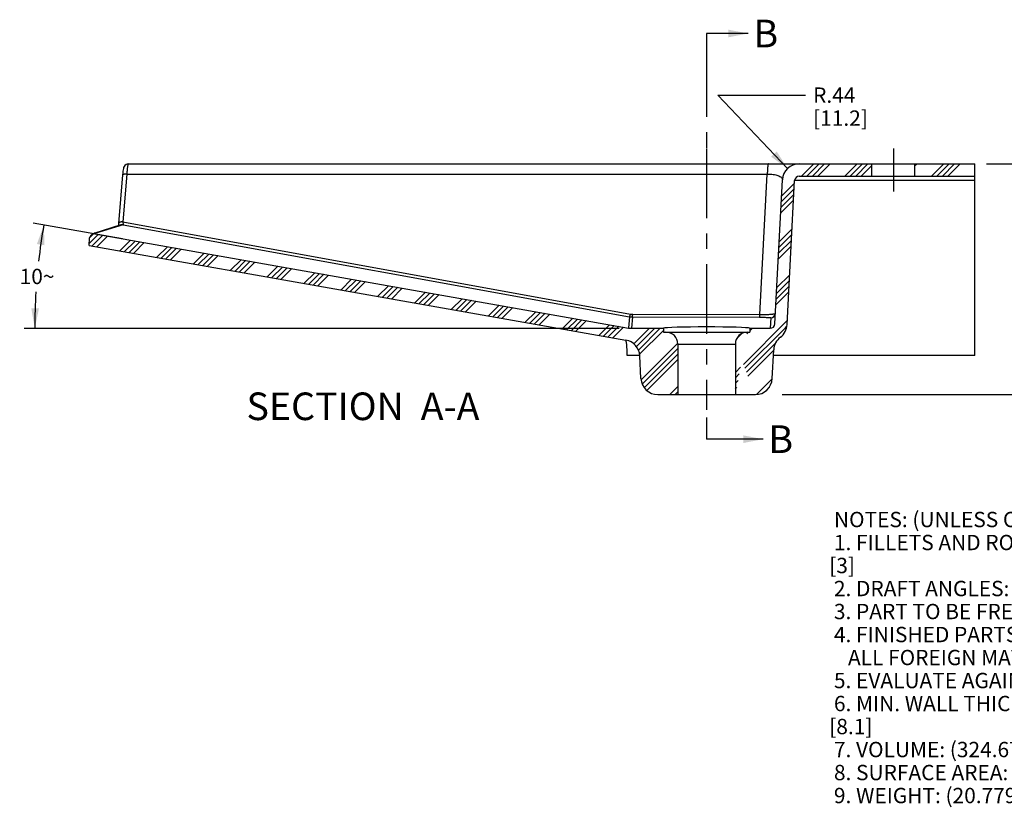
# Model space of a CAD drawing. Units: inches. Extents: x 0 to 22, y 0 to 17.
# Drawn here: x 12 to 18.5, y 3.5 to 8.6 of the extents above; entities that cross this region are included whole.
import ezdxf

# ---------------------------------------------------------------- set-up
doc = ezdxf.new("R2010")
doc.units = ezdxf.units.IN
doc.header["$LTSCALE"] = 1.21
doc.header["$MEASUREMENT"] = 0
doc.linetypes.add('CENTER', pattern=[0.6, 0.375, -0.075, 0.075, -0.075])
doc.linetypes.add('PHANTOM', pattern=[0.8, 0.45, -0.05, 0.1, -0.05, 0.1, -0.05])
doc.layers.get('0').update_dxf_attribs({"linetype": 'CONTINUOUS'})
doc.layers.add('DEFAULT_1', color=7, linetype='CENTER')
doc.layers.add('DEFAULT_3', color=7, linetype='PHANTOM')
doc.styles.get("Standard").update_dxf_attribs({"font": 'txt', "width": 0.8})
doc.styles.add('TEXTSTYLE_2', font='schlbk.ttf')
doc.dimstyles.new('DIMSTYLE_2', dxfattribs={"dimtxt": 0.1, "dimasz": 0.13, "dimexe": 0.07, "dimexo": 0.07, "dimgap": 0.05, "dimtad": 0, "dimtih": 1, "dimtoh": 1, "dimlfac": 4, "dimzin": 4, "dimdsep": 46, "dimtxsty": 'Standard', "dimblk": '_FILLED', "dimblk1": '_FILLED', "dimblk2": '_FILLED', "dimcen": 0.09, "dimadec": 0, "dimazin": 0, "dimtp": 0.01, "dimtm": 0.01, "dimtfac": 1, "dimtofl": 0, "dimtmove": 0, "dimatfit": 3, "dimldrblk": '_FILLED', "dimfxl": 1, "dimtolj": 1, "dimtzin": 4, "dimarcsym": 0})
doc.dimstyles.new('DIMSTYLE_3', dxfattribs={"dimtxt": 0.1, "dimasz": 0.13, "dimexe": 0.07, "dimexo": 0.07, "dimgap": 0.09, "dimtad": 0, "dimtih": 1, "dimtoh": 1, "dimlfac": 4, "dimzin": 4, "dimdsep": 46, "dimtxsty": 'Standard', "dimblk": '_FILLED', "dimblk1": '_FILLED', "dimblk2": '_FILLED', "dimcen": 0.09, "dimadec": 0, "dimazin": 0, "dimtfac": 1, "dimtofl": 0, "dimtmove": 0, "dimatfit": 3, "dimldrblk": '_FILLED', "dimfxl": 1, "dimtolj": 1, "dimtzin": 4, "dimarcsym": 0})
doc.dimstyles.new('DIMSTYLE_4', dxfattribs={"dimtxt": 0.1, "dimasz": 0.13, "dimexe": 0.07, "dimexo": 0.07, "dimgap": 0.05, "dimtad": 0, "dimtih": 1, "dimtoh": 1, "dimdec": 0, "dimlfac": 4, "dimzin": 4, "dimdsep": 46, "dimtxsty": 'Standard', "dimblk": '_FILLED', "dimblk1": '_FILLED', "dimblk2": '_FILLED', "dimcen": 0.09, "dimadec": 0, "dimazin": 0, "dimtp": 1, "dimtm": 1, "dimtfac": 1, "dimtdec": 0, "dimtofl": 0, "dimtmove": 0, "dimatfit": 3, "dimldrblk": '_FILLED', "dimfxl": 1, "dimtolj": 1, "dimtzin": 4, "dimarcsym": 0})
doc.dimstyles.get("Standard").update_dxf_attribs({"dimtxt": 0.1, "dimasz": 0.13, "dimexe": 0.07, "dimexo": 0.07, "dimgap": 0.09, "dimtad": 0, "dimtih": 1, "dimtoh": 1, "dimdec": 3, "dimzin": 4, "dimdsep": 46, "dimtxsty": 'Standard', "dimblk": '_FILLED', "dimblk1": '_FILLED', "dimblk2": '_FILLED', "dimcen": 0.09, "dimadec": 0, "dimazin": 0, "dimtol": 1, "dimtp": 0.005, "dimtm": 0.005, "dimtfac": 1, "dimtdec": 3, "dimtofl": 0, "dimtmove": 0, "dimatfit": 3, "dimldrblk": '_FILLED', "dimfxl": 1, "dimtolj": 1, "dimtzin": 4, "dimarcsym": 0})

# ---------------------------------------------------------------- blocks, each defined once
blk = doc.blocks.new('_FILLED')
at = {"color": 0, "linetype": 'ByBlock'}
blk.add_solid([(0, 0), (-1, 0.1923076923), (-1, -0.1923076923)], dxfattribs=at)
blk = doc.blocks.new('*D13')
at = {"color": 2, "linetype": 'Continuous', "transparency": 16777216}
for p, q in [((12.6968345991, 7.2081458099), (12.1157156416, 7.3106127611)), ((15.9382495244, 6.6242540142), (12.0556670321, 6.6242540142))]:
    blk.add_line(p, q, dxfattribs=at)
for start, end in [(170, 173.516804774), (176.479842754, 180)]:
    blk.add_arc((16.0082495244, 6.6242540142), 3.8825824923, start, end, dxfattribs=at)
for points in [[(12.1889137251, 7.1661439756), (12.1846521843, 7.2984573886), (12.1395348885, 7.1740008516)], [(12.1028468203, 6.754654313), (12.1256670321, 6.6242540142), (12.1528398136, 6.7538172804)]]:
    blk.add_solid(points, dxfattribs=at)
at = {"color": 2, "linetype": 'Continuous', "transparency": 16777216, "insert": (12.1404414307, 7.0126433751), "char_height": 0.1, "width": 0.2266666667, "attachment_point": 2, "line_spacing_factor": 0.9}
blk.add_mtext('10\\Fgdt;{\\Fgdt;~}', dxfattribs=at)
blk = doc.blocks.new('*D14')
at = {"color": 2, "linetype": 'Continuous', "transparency": 16777216}
for p, q in [((17.0369166234, 7.666545195), (16.5826026035, 8.1452922799)), ((16.5826026035, 8.1452922799), (17.153213536, 8.1452922799))]:
    blk.add_line(p, q, dxfattribs=at)
at = {"color": 2, "linetype": 'Continuous', "transparency": 16777216, "xscale": 0.13, "yscale": 0.13, "zscale": 0.13, "rotation": 313.5}
blk.add_blockref('_FILLED', (17.0369166234, 7.666545195), dxfattribs=at)
at = {"color": 2, "linetype": 'Continuous', "transparency": 16777216, "insert": (17.203213536, 8.1952922799), "char_height": 0.1, "width": 0.48, "attachment_point": 1, "line_spacing_factor": 0.9}
blk.add_mtext('R.44\\P[11.2]', dxfattribs=at)
blk = doc.blocks.new('*D16')
at = {"color": 2, "linetype": 'Continuous', "transparency": 16777216}
for p, q in [((18.3332513176, 7.6967540142), (19.2032495244, 7.6967540142)), ((19.1332495244, 7.6967540142), (19.1332495244, 7.1085702535)), ((19.1332495244, 6.1917540142), (19.1332495244, 6.7585702535)), ((17.0007495242, 6.1917540142), (19.2032495244, 6.1917540142))]:
    blk.add_line(p, q, dxfattribs=at)
at = {"color": 2, "linetype": 'Continuous', "transparency": 16777216, "xscale": 0.13, "yscale": 0.13, "zscale": 0.13}
for p, rotation in [((19.1332495244, 7.6967540142), 90), ((19.1332495244, 6.1917540142), 270)]:
    blk.add_blockref('_FILLED', p, dxfattribs=dict(at, rotation=rotation))
at = {"color": 2, "linetype": 'Continuous', "transparency": 16777216, "insert": (19.0132495244, 7.0585702535), "char_height": 0.1, "width": 0.56, "attachment_point": 2, "line_spacing_factor": 0.9}
blk.add_mtext('6.02\\P[152.9]', dxfattribs=at)

msp = doc.modelspace()

# ---------------------------------------------------------------- hatches: boundary and pattern name
at = {"linetype": 'Continuous'}
h = msp.add_hatch(dxfattribs=at)
h.set_pattern_fill('A', color=2, scale=0.2, angle=45, style=0, pattern_type=0)
h.set_pattern_definition([(45, (0, 0), (-0.1414213562, 0.1414213562), []), (45, (-0.0176776695, 0.0176776695), (-0.1414213562, 0.1414213562), []), (45, (-0.0353553391, 0.0353553391), (-0.1414213562, 0.1414213562), []), (45, (-0.0530330086, 0.0530330086), (-0.1414213562, 0.1414213562), [])])
edge = h.paths.add_edge_path()
edge.add_line((17.1126356268, 7.6967540142), (17.5863745244, 7.6967540142))
edge.add_line((17.5863745244, 7.6167540142), (17.5863745244, 7.6967540142))
edge.add_line((17.1126356268, 7.6167540142), (17.5863745244, 7.6167540142))
edge.add_arc((17.1126356268, 7.586754014199999), 0.03, 90, 177)
edge.add_line((17.0334233562, 6.6485135312), (17.0826767407, 7.5883240929))
edge.add_arc((16.9234833457, 6.6542706599), 0.1100907521, 307.0040861386, 357.0023819995)
edge.add_arc((17.0559979422, 6.4784554209), 0.1100715105, 127.0062368983, 177.0071671014)
edge.add_line((16.9362126709, 6.295997058999999), (16.9460760886, 6.4842022805))
edge.add_arc((16.8263634221, 6.301754014199999), 0.11, 270, 357)
edge.add_line((16.6957495244, 6.1917540142), (16.8263634221, 6.1917540142))
edge.add_line((16.6957495244, 6.5217540142), (16.6957495244, 6.1917540142))
edge.add_arc((16.7732495244, 6.5217540142), 0.0775, 90, 180)
edge.add_line((16.7732495244, 6.5992540142), (16.7894995244, 6.5992540142))
edge.add_line((16.7894995244, 6.6245285511), (16.7894995244, 6.5992540142))
edge.add_line((16.7894995244, 6.6245285511), (16.923587632, 6.6245285511))
edge.add_arc((16.923587632, 6.6545285509), 0.03, 269.9999999986, 357)
edge.add_line((16.953546518, 6.6529584722), (17.0027863779, 7.5925109694))
edge.add_arc((17.1126356268, 7.586754014199999), 0.11, 90, 177)
edge = h.paths.add_edge_path()
edge.add_line((17.8676245244, 7.6967540142), (18.2582495244, 7.6967540142))
edge.add_line((18.2582495244, 7.6167540142), (18.2582495244, 7.6967540142))
edge.add_line((17.8676245244, 7.6167540142), (18.2582495244, 7.6167540142))
edge.add_line((17.8676245244, 7.6167540142), (17.8676245244, 7.6967540142))
edge = h.paths.add_edge_path()
edge.add_line((16.1901356268, 6.1917540142), (16.3207495244, 6.1917540142))
edge.add_arc((16.1901356268, 6.301754014199999), 0.11, 183, 270)
edge.add_line((16.0802863779, 6.295997058999999), (16.0724694213, 6.4451534762))
edge.add_arc((15.9626201727, 6.439396521), 0.11, 3.0000000264, 80)
edge.add_line((12.4803869861, 7.1651051122), (15.9817214722, 6.5477253738))
edge.add_line((12.4803869861, 7.1651051122), (12.4828436826, 7.2119816743))
edge.add_arc((12.5128025688, 7.210411595599999), 0.03, 80, 176.9999999989)
edge.add_line((12.5180120142, 7.2399558284), (15.9987959967, 6.626199698200001))
edge.add_arc((16.0178972963, 6.7345285509), 0.11, 260, 270.0000000041)
edge.add_line((16.0178972963, 6.6245285511), (16.2269995244, 6.6245285511))
edge.add_line((16.2269995244, 6.6245285511), (16.2269995244, 6.5992540142))
edge.add_line((16.2269995244, 6.5992540142), (16.2432495244, 6.5992540142))
edge.add_arc((16.2432495244, 6.5217540142), 0.0775, 0, 90)
edge.add_line((16.3207495244, 6.5217540142), (16.3207495244, 6.1917540142))

# ---------------------------------------------------------------- linework, layer by layer
at = {"color": 7, "linetype": 'Continuous'}
for p, q in [((12.7353482676, 7.6967540142), (18.2582495244, 7.6967540142)), ((17.5863745244, 7.6167540142), (17.5863745244, 7.6967540142)), ((17.8676245244, 7.6167540142), (17.8676245244, 7.6967540142)), ((18.2582495244, 6.4467540142), (18.2582495244, 7.6967540142)), ((16.953546518, 6.6529584722), (17.0027863779, 7.5925109694)), ((17.0334233562, 6.6485135312), (17.0826767407, 7.5883240929)), ((17.1126356268, 7.6167540142), (18.2582495244, 7.6167540142)), ((12.6877604066, 7.298376089), (12.5099593835, 7.2434335192)), ((12.6709828879, 7.2944888338), (12.6708211619, 7.2931416667)), ((12.4803869861, 7.1651051122), (12.4828436826, 7.2119816743)), ((12.4828436828, 7.2119816743), (12.4838654644, 7.2182682756)), ((12.5100463184, 7.243460238099999), (12.5015414714, 7.2399842635)), ((12.5180120142, 7.2399558284), (15.9987959967, 6.626199698200001)), ((12.4803869861, 7.1651051122), (15.9817214722, 6.5477253738)), ((16.0178972963, 6.6245285511), (16.2269995244, 6.6245285511)), ((16.2269995244, 6.6245285511), (16.2269995244, 6.5992540142)), ((16.7894995244, 6.6245285511), (16.923587632, 6.6245285511)), ((16.7894995244, 6.6245285511), (16.7894995244, 6.5992540142)), ((16.2269995244, 6.5992540142), (16.7894995244, 6.5992540142)), ((16.3207495244, 6.5217540142), (16.3207495244, 6.1917540142)), ((16.6957495244, 6.5217540142), (16.6957495244, 6.1917540142)), ((15.9893979123, 6.4467540142), (15.9893979123, 6.4872150575)), ((16.0724694214, 6.4467540142), (15.9893979123, 6.4467540142)), ((16.0802863779, 6.295997058999999), (16.0724694213, 6.4451534762)), ((16.9362126709, 6.295997058999999), (16.9460760886, 6.4842022805)), ((18.2582495244, 6.4467540142), (16.9441135081, 6.4467540142)), ((16.1901356268, 6.1917540142), (16.8263634221, 6.1917540142))]:
    msp.add_line(p, q, dxfattribs=at)
at = {"color": 9, "linetype": 'Continuous'}
for p, q in [((12.7259307332, 7.6307538865), (12.7003176665, 7.3183346799)), ((12.7259307332, 7.6307538865), (16.9039782008, 7.6307538865)), ((16.8559578658, 6.7144713107), (16.9039782008, 7.6307538865)), ((18.2582495244, 7.5883240929), (17.0826767407, 7.5883240929)), ((12.701824105, 7.2992413876), (12.5240230819, 7.2442988178)), ((12.7003168147, 7.318334834400001), (12.7018245452, 7.2992413077)), ((12.7003176665, 7.3183346799), (16.0123965064, 6.717687677000001)), ((12.701824105, 7.2992413876), (16.0052719329, 6.7001596226)), ((16.0052719329, 6.7001596226), (15.9988252034, 6.6264731674)), ((16.0243583309, 6.698438879199999), (16.0179160207, 6.6248029373)), ((16.0243583309, 6.698438879199999), (16.8540398788, 6.696487739)), ((16.0262763178, 6.716422450900001), (16.8559578658, 6.7144713107)), ((16.9272078283, 6.6936224737), (16.9236011492, 6.6248029373)), ((16.3207495244, 6.5217540142), (16.6957495244, 6.5217540142))]:
    msp.add_line(p, q, dxfattribs=at)
at = {"color": 7, "linetype": 'Continuous'}
for points in [[(12.735349612, 7.6967540141), (12.7225195255, 7.6939138349), (12.7133858373, 7.6874058034), (12.7077751232, 7.6795076989), (12.7050774288, 7.672700847000001), (12.703452877, 7.6661989915), (12.7020522914, 7.658379439), (12.7007369246, 7.6489341146), (12.6994568027, 7.6376272762), (12.6982278158, 7.624531492999999), (12.6723359663, 7.308785981000001)], [(12.6723360267, 7.3087867174), (12.6717657781, 7.3022249351), (12.6709828879, 7.2944888338)]]:
    msp.add_lwpolyline(points, dxfattribs=at)
for centre, radius, start, end in [((17.1126356268, 7.586754014199999), 0.11, 90, 177), ((17.1126356268, 7.586754014199999), 0.03, 90, 177), ((12.6965803419, 7.2697330989), 0.0299705881, 79.92345810310002, 107.1149860251), ((12.5128025688, 7.210411595599999), 0.03, 80, 164.8098787369), ((16.0178972963, 6.7345285509), 0.11, 260, 270.0000000041), ((16.923587632, 6.6545285509), 0.03, 269.9999999986, 357), ((16.2432495244, 6.5217540142), 0.0775, 0, 90), ((16.7732495244, 6.5217540142), 0.0775, 90, 180), ((17.0559979599, 6.4784554137), 0.1100715277, 127.0062419773, 177.0071638486), ((15.9626201727, 6.439396521), 0.11, 3.0000000264, 80), ((16.1901356268, 6.301754014199999), 0.11, 183, 270), ((16.8263634221, 6.301754014199999), 0.11, 270, 357)]:
    msp.add_arc(centre, radius, start, end, dxfattribs=at)
at = {"color": 9, "linetype": 'Continuous'}
for centre, radius, start, end in [((12.5186455927, 7.2153362441), 0.0294097, 104.1701793829, 107.0016888455), ((16.0245483008, 6.8072590662), 0.1088203528, 259.7968201165, 269.8999775074), ((16.0264650068, 6.7952573337), 0.07883510860000001, 259.7202331194, 269.8628644799), ((16.9272100876, 6.723622102799999), 0.0299976799, 269.9956849918, 356.9690807351001)]:
    msp.add_arc(centre, radius, start, end, dxfattribs=at)
at = {"color": 7, "linetype": 'Continuous'}
for centre, major_axis, ratio, start_param, end_param in [((16.5082495244, 6.6242540142), (0.28125, 0), 0.0331428571, 6.3421076971, 9.3658555709), ((16.9235741074, 6.6542704864), (-0.0057601249, -0.1099097298), 0.9994497216000001, 0.6978162458, 1.5707963268), ((15.7693979123, 6.4872150575), (0.22, 0), 0.9988045101, 0, 0.2773794708)]:
    msp.add_ellipse(centre, major_axis=major_axis, ratio=ratio, start_param=start_param, end_param=end_param, dxfattribs=at)
at = {"color": 9, "linetype": 'Continuous'}
for points, knots in [([(12.7353482662, 7.6967540142), (12.735139117, 7.696753924199999), (12.7346322924, 7.6963909694), (12.7337880894, 7.694850165), (12.7327653781, 7.6914714772), (12.7316061579, 7.6858506579), (12.7304012388, 7.6781475499), (12.7291979867, 7.6685493108), (12.7280251875, 7.65723438), (12.7269118965, 7.644447180499999), (12.7262496654, 7.6354513998), (12.7259307332, 7.6307538865)], [0, 0, 0, 0, 0.009340240999999999, 0.024830953, 0.07902557980000001, 0.1651123837, 0.2817951006, 0.4267909972, 0.5971926942, 0.7897342678, 1, 1, 1, 1]), ([(16.9110108219, 7.6967540142), (16.9108023613, 7.6967540142), (16.9104659249, 7.696519616900001), (16.9101505668, 7.696077077000001), (16.9097446606, 7.6953177866), (16.9092798193, 7.6940015978), (16.908755538, 7.691996667100001), (16.9082421558, 7.6894425416), (16.9075169538, 7.6849883555), (16.9066969215, 7.6781578411), (16.9058419023, 7.6685563852), (16.9050854399, 7.6572354638), (16.9044472612, 7.6444432285), (16.9041211264, 7.635448010299999), (16.9039781953, 7.6307536746)], [0, 0, 0, 0, 0.0093449421, 0.0161411726, 0.0247275461, 0.04767137690000001, 0.0785962166, 0.117561849, 0.1644156463, 0.2808702562, 0.425850749, 0.5965073657, 0.7894631716, 1, 1, 1, 1]), ([(12.7259307332, 7.6307538865), (12.7223970808, 7.6309078198), (12.7172200062, 7.6307712035), (12.7106952094, 7.6297652542), (12.7065225455, 7.6286619436), (12.7030508359, 7.627240356900001), (12.7003736541, 7.6255207156), (12.6985702086, 7.623518054600001), (12.6980170033, 7.6219452628), (12.6979520103, 7.6212049408)], [0, 0, 0, 0, 0.3370422601, 0.4908450957, 0.6283632985000001, 0.7473794976000001, 0.8470040347, 0.9291831433, 1, 1, 1, 1]), ([(16.9039781897, 7.630753675399999), (16.9107221769, 7.6308765222), (16.9237718751, 7.6306413513), (16.9423323404, 7.6288541105), (16.9587478821, 7.625820282799999), (16.9687394104, 7.6229147951), (16.9732424954, 7.6212774592)], [0, 0, 0, 0, 0.2880434659, 0.5567468734000001, 0.7953826925, 1, 1, 1, 1]), ([(16.9732424954, 7.6212774592), (16.9779429118, 7.619568373), (16.9844644465, 7.6166928626), (16.991907299, 7.6117734086), (16.9971812549, 7.607222442799999), (17.0009919046, 7.6020497191), (17.0026853944, 7.5965184677), (17.0028549006, 7.5938220122), (17.0027862415, 7.5925083654)], [0, 0, 0, 0, 0.3417260507, 0.4832690688, 0.60793199, 0.8173615206, 0.91012275, 1, 1, 1, 1]), ([(12.7003168237, 7.3183347166), (12.6967834016, 7.3184885999), (12.691606665, 7.3183519555), (12.6850822748, 7.3173460639), (12.6809098252, 7.316242839), (12.6774382364, 7.314821371900001), (12.674761068, 7.313101887799999), (12.6729575241, 7.3110994223), (12.6724041172, 7.309526758300001), (12.6723390081, 7.308786470199999)], [0, 0, 0, 0, 0.3370369084000001, 0.4908378677, 0.6283556122999999, 0.7473729206, 0.8469999319, 0.9291818553, 1, 1, 1, 1]), ([(12.5240230819, 7.2442988178), (12.520917883, 7.2448531948), (12.5166091999, 7.2449203442), (12.5124721174, 7.2441101243), (12.5114460162, 7.243851092100001)], [0, 0, 0, 0, 0.7487788070999999, 1, 1, 1, 1]), ([(12.5240230819, 7.2442988178), (12.52322601, 7.244052513500001), (12.5217962485, 7.243538409), (12.5196214035, 7.242425778099999), (12.5183377591, 7.2411500247), (12.5180856827, 7.2402214577)], [0, 0, 0, 0, 0.3377997385, 0.6104064957, 1, 1, 1, 1]), ([(16.0052719329, 6.7001596226), (16.0055268405, 6.700171655399999), (16.0061290366, 6.7005617171), (16.0073085196, 6.702144085), (16.0088391803, 6.705565309600001), (16.0106678487, 6.7110083074), (16.0118128386, 6.715296645), (16.0123965064, 6.717687677000001)], [0, 0, 0, 0, 0.0397687044, 0.1029063711, 0.3095972882, 0.6164435547, 1, 1, 1, 1]), ([(16.0243583309, 6.698438879199999), (16.0244209588, 6.698468100199999), (16.0245413055, 6.6986137952), (16.0247607975, 6.6990948089), (16.0250031861, 6.7000743028), (16.0252693126, 6.7016494269), (16.0255208801, 6.7037572001), (16.0257552336, 6.70635161), (16.0260481561, 6.7106261077), (16.02619695, 6.7140340039), (16.0262763178, 6.716422450900001)], [0, 0, 0, 0, 0.0113977269, 0.029441019, 0.08779156169999999, 0.1761855453, 0.2934705738, 0.4375018154999999, 0.6058735768, 1, 1, 1, 1]), ([(16.8540398788, 6.696487739), (16.8541025155, 6.696516957899999), (16.8542228871, 6.6966626464), (16.8544424194, 6.697143660599999), (16.8546848453, 6.6981231535), (16.8549509961, 6.6996982778), (16.8552025706, 6.701806049500001), (16.8554369141, 6.704400459099999), (16.8557298002, 6.708674957), (16.855878545, 6.712082854199999), (16.8559578692, 6.7144713012)], [0, 0, 0, 0, 0.0113988688, 0.0294427593, 0.08779372460000001, 0.1761876652, 0.2934723467, 0.4375031774, 0.6058746105, 1, 1, 1, 1]), ([(16.8540398788, 6.696487739), (16.8591447618, 6.6964757096), (16.8690475763, 6.696417574600001), (16.8832330466, 6.6962276515), (16.8959383324, 6.695946844400001), (16.9053786878, 6.695637595599999), (16.9118725418, 6.6953471693), (16.9158781571, 6.6951293822), (16.9192811889, 6.6949017314), (16.9220700475, 6.694667827000001), (16.9242429964, 6.6944282535), (16.9257892605, 6.6941953662), (16.9267021489, 6.6939749023), (16.9271127775, 6.6937944998), (16.9272102893, 6.6936714645), (16.9272078283, 6.6936224737)], [0, 0, 0, 0, 0.2086817411, 0.4048173819, 0.5799297971, 0.7281775519, 0.7909227038, 0.8456506943000001, 0.8921651334, 0.9303274205, 0.9600850465, 0.9814203745000001, 0.9944426338, 0.9979947915, 1, 1, 1, 1]), ([(16.8559578653, 6.7144713012), (16.8628320565, 6.7144246277), (16.8762113301, 6.7144367061), (16.8954629947, 6.714769961), (16.9128816111, 6.7153986962), (16.9278516166, 6.7162899218), (16.9385684404, 6.717262070299999), (16.9455763449, 6.7181888011), (16.9495968188, 6.718867339299999), (16.952758792, 6.7195782235), (16.9548400459, 6.7202215941), (16.9560516112, 6.7207958926), (16.9567523018, 6.721239975900001), (16.9571502023, 6.7217229148), (16.9571667052, 6.722035758400001)], [0, 0, 0, 0, 0.201629272, 0.3924032440999999, 0.5647234496, 0.7128193813, 0.8322259793000001, 0.8802375304000001, 0.9201238656, 0.9517835389, 0.9752191749, 0.9839480529000001, 0.9908113281, 1, 1, 1, 1])]:
    msp.add_open_spline(points, degree=3, knots=knots, dxfattribs=at)
at = {"layer": 'DEFAULT_1', "color": 7, "linetype": 'CENTER'}
for p, q in [((16.5082495244, 7.7967544825), (16.5082495244, 6.091754014199999)), ((17.7269995244, 7.796754014199999), (17.7269995244, 7.5167540142))]:
    msp.add_line(p, q, dxfattribs=at)
at = {"layer": 'DEFAULT_3', "color": 7, "linetype": 'PHANTOM'}
for p, q in [((16.5082495244, 8.5473048336), (16.5082495244, 7.8025319262)), ((16.5082495244, 6.042845246900001), (16.5082495244, 5.9012570297))]:
    msp.add_line(p, q, dxfattribs=at)

# ---------------------------------------------------------------- texts
at = {"color": 7, "linetype": 'Continuous', "char_height": 0.18, "width": 0.1767272727, "attachment_point": 1, "line_spacing_factor": 0.9, "style": 'TEXTSTYLE_2'}
for insert in [(16.8139651085, 8.6373048336), (16.9112051811, 5.9912570297)]:
    msp.add_mtext('B', dxfattribs=dict(at, insert=insert))
at = {"color": 2, "linetype": 'Continuous', "insert": (14.2666703485, 6.205694609), "char_height": 0.18, "width": 1.7378181818, "attachment_point": 2, "line_spacing_factor": 0.9, "style": 'TEXTSTYLE_2'}
msp.add_mtext('SECTION  A-A', dxfattribs=at)
at = {"color": 2, "linetype": 'Continuous', "insert": (17.3084501392, 5.427336871900001), "char_height": 0.1, "width": 3.76, "attachment_point": 1, "line_spacing_factor": 0.9}
msp.add_mtext(' NOTES: (UNLESS OTHERWISE SPECIFIED)  \\P 1. FILLETS AND ROUNDS: R.12.\\P[3]\\P 2. DRAFT ANGLES: 3°PER SIDE.\\P 3. PART TO BE FREE OF POROSITY.\\P 4. FINISHED PARTS TO BE CLEAN AND FREE OF\\P    ALL FOREIGN MATTER.\\P 5. EVALUATE AGAINST SP-454 FOR COMPLIANCE.\\P 6. MIN. WALL THICKNESS .32{\\Ftxt.shx;\\W1.600000;\\H0.100000; }.\\P[8.1]\\P 7. VOLUME: (324.67 [5320.3]) CUBIC INCHES [cc]\\P 8. SURFACE AREA: (2012.45) SQUARE INCHES.\\P 9. WEIGHT: (20.779) POUNDS.', dxfattribs=at)

# ---------------------------------------------------------------- dimensions: what is measured, and where the dimension line sits
at = {"color": 2, "linetype": 'Continuous'}
dim = msp.add_radius_dim(center=(17.1126356268, 7.586754014199999), mpoint=(17.0369166234, 7.666545195), text='R<>', dimstyle='DIMSTYLE_3', override={"dimpost": '<>'}, dxfattribs=at)
dim.commit()
dim.dimension.update_dxf_attribs({"geometry": '*D14', "text_midpoint": (17.483213536, 8.0702922799), "dimtype": 164})
dim = msp.add_linear_dim(base=(19.1332495244, 6.1917540142), p1=(18.2632513176, 7.6967540142), p2=(16.9307495242, 6.1917540142), angle=270, dimstyle='DIMSTYLE_2', dxfattribs=at)
dim.commit()
dim.dimension.update_dxf_attribs({"geometry": '*D16', "text_midpoint": (19.1332495244, 6.9335702535), "dimtype": 160})
dim = msp.add_angular_dim_2l(base=(12.1404414307, 6.9626433751), line1=((12.8040071152, 7.1892484037), (12.7657711418, 7.1959904374)), line2=((16.0470753493, 6.6242540142), (16.0082495244, 6.6242540142)), dimstyle='DIMSTYLE_4', dxfattribs=at)
dim.commit()
dim.dimension.update_dxf_attribs({"geometry": '*D13', "text_midpoint": (12.1404414307, 6.9626433751), "dimtype": 162})

# ---------------------------------------------------------------- leaders
at = {"color": 7, "linetype": 'Continuous'}
for points in [[(16.7799287448, 8.5473048336), (16.5082495244, 8.5473048336)], [(16.8771688175, 5.9012570297), (16.5082495244, 5.9012570297)]]:
    msp.add_leader(points, dimstyle='Standard', override={"dimtad": 0}, dxfattribs=at)

doc.saveas('drawing.dxf')
